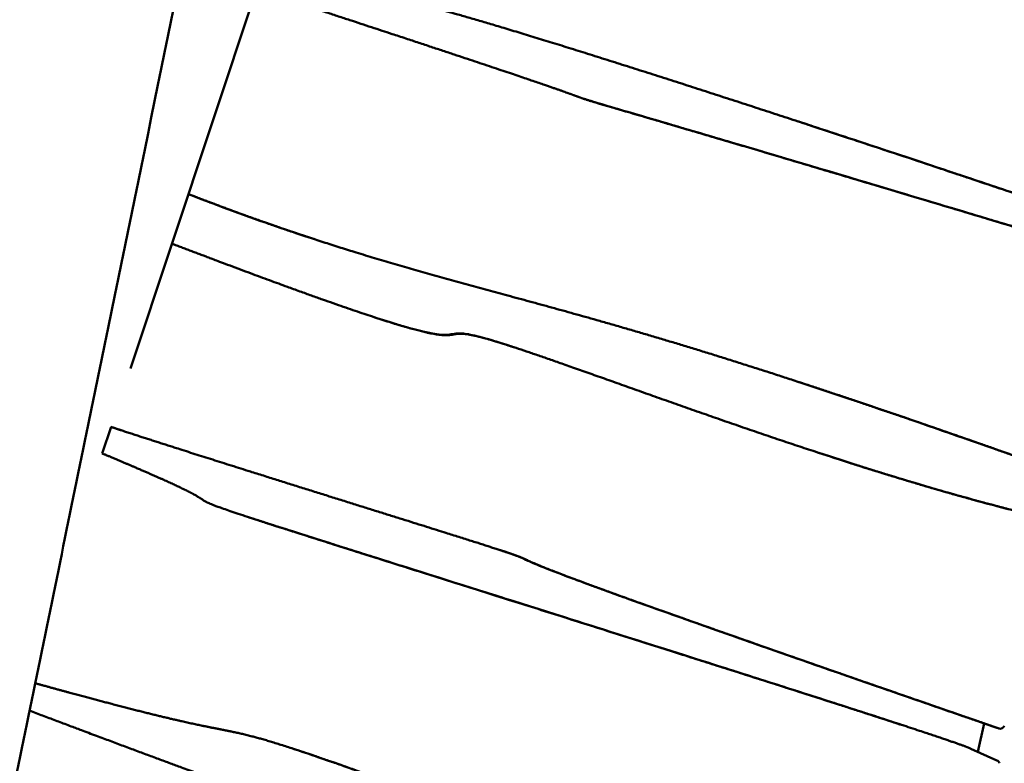
# Model space of a CAD drawing. Units: millimetres. Extents: x -440 to 13404, y 0 to 34429.
# Drawn here: x 7697 to 8603, y 27071 to 27755 of the extents above; entities that cross this region are included whole.
import ezdxf

# ---------------------------------------------------------------- set-up
doc = ezdxf.new("R2010")
doc.units = ezdxf.units.MM
doc.layers.add('MD_Visible', color=7, linetype='Continuous', lineweight=50)
doc.styles.get("Standard").update_dxf_attribs({"font": 'arial.ttf'})
doc.dimstyles.new('ISO-25 (BySec)', dxfattribs={"dimtxt": 120, "dimasz": 60, "dimexe": 1.25, "dimexo": 0.625, "dimgap": 80, "dimtad": 1, "dimlfac": 0.1, "dimrnd": 5, "dimtxsty": 'Standard', "dimcen": 0, "dimse1": 1, "dimse2": 1, "dimclrd": 256, "dimclre": 256, "dimclrt": 256, "dimadec": 0, "dimazin": 0, "dimtfac": 1, "dimtmove": 1, "dimatfit": 3, "dimldrblk": 'DOTBLANK', "dimfxl": 1, "dimlwd": 5, "dimlwe": 5, "dimarcsym": 0})

# ---------------------------------------------------------------- blocks, each defined once
blk = doc.blocks.new('CustomObjectsInViewport8_0')
at = {"layer": 'MD_Visible'}
for p, q in [((7798.77, 4625.61), (8049.9, 5381.45)), ((7966.43, 4745.21), (7967.41, 4744.89)), ((8151.32, 4645.38), (8152.3, 4645.06)), ((7772.81, 4547.5), (7780.92, 4571.91)), ((7790.15, 4568.86), (7791.14, 4568.54)), ((8509.53, 4297.32), (8510.51, 4297)), ((8578.48, 4272.88), (8584.44, 4299.02)), ((8595.11, 4295.3), (8598.07, 4294.33)), ((8596.12, 4264.97), (8572.2, 4275.71))]:
    blk.add_line(p, q, dxfattribs=at)
for centre, major_axis, start_param, end_param in [((8596.36, 4299.1), (1.25, 3.8), 3.119392, 3.141593), ((8599.31, 4298.13), (1.25, 3.8), 3.119392, 4.684622), ((8594.11, 4260.39), (1.56, 4.75), 5.410904, 6.181713)]:
    blk.add_ellipse(centre, major_axis=major_axis, ratio=0.965926, start_param=start_param, end_param=end_param, dxfattribs=at)
blk.add_rational_spline([(6644.49, 4272.68), (7200.48, 4696.38), (7756.47, 5120.08), (7790.01, 5145.64), (7828.24, 5119.34), (7866.48, 5093.05), (7857.74, 5050.44)], [1, 1, 1, 0.813697914894, 1, 0.813697914894, 1], degree=2, knots=[-2368.685272, -2368.685272, -2368.685272, 0, 0, 124.062131, 124.062131, 248.124263, 248.124263, 248.124263], dxfattribs=at)
for points, degree, knots in [([(7857.74, 5050.44), (7825.14, 4891.6), (7792.55, 4732.75), (7759.96, 4573.91), (7743.66, 4494.49), (7727.36, 4415.08), (7711.07, 4335.66), (7702.92, 4295.95), (7694.77, 4256.25), (7686.62, 4216.54), (7682.55, 4196.69), (7678.48, 4176.83), (7674.4, 4156.98), (7672.37, 4147.06), (7670.33, 4137.13), (7668.29, 4127.2), (7667.27, 4122.24), (7666.26, 4117.28), (7665.24, 4112.31), (7664.73, 4109.83), (7664.22, 4107.35), (7663.71, 4104.87), (7663.4, 4103.37), (7663.1, 4101.87), (7662.79, 4100.38), (7662.59, 4099.39), (7662.39, 4098.41), (7662.18, 4097.42), (7662.02, 4096.63), (7661.83, 4095.79), (7661.63, 4095), (7660, 4088.49), (7657.14, 4081.99), (7653.01, 4076.2), (7648.98, 4070.54), (7643.74, 4065.58), (7637.72, 4061.84), (7632.35, 4058.5), (7626.39, 4056.14), (7620.31, 4054.81), (7617.26, 4054.14), (7614.19, 4053.73), (7611.15, 4053.56), (7609.53, 4053.46), (7607.92, 4053.44), (7606.32, 4053.47), (7605.14, 4053.5), (7604, 4053.56), (7602.81, 4053.65), (7602.58, 4053.67), (7602.34, 4053.69), (7602.1, 4053.71), (7601.19, 4053.8), (7600.26, 4053.88), (7599.35, 4053.96), (7430.03, 4069.35), (7273.4, 4083.58), (7119.93, 4097.52), (7043.2, 4104.5), (6967.25, 4111.4), (6890.91, 4118.33), (6852.74, 4121.8), (6814.46, 4125.28), (6775.94, 4128.78), (6756.68, 4130.53), (6737.36, 4132.29), (6717.95, 4134.05), (6708.25, 4134.93), (6698.53, 4135.82), (6688.79, 4136.7), (6683.91, 4137.14), (6679.03, 4137.59), (6674.15, 4138.03), (6671.71, 4138.25), (6669.27, 4138.47), (6666.82, 4138.7), (6665.21, 4138.84), (6663.6, 4138.99), (6661.99, 4139.14), (6661.15, 4139.21), (6660.32, 4139.29), (6659.48, 4139.36), (6658.56, 4139.45), (6657.58, 4139.56), (6656.65, 4139.69), (6649.69, 4140.64), (6642.4, 4142.85), (6635.48, 4146.36), (6628.7, 4149.81), (6622.29, 4154.52), (6616.86, 4160.07), (6611.3, 4165.75), (6606.78, 4172.29), (6603.55, 4178.98), (6602.53, 4181.09), (6601.63, 4183.22), (6600.85, 4185.35), (6600.84, 4185.38), (6600.82, 4185.42), (6600.81, 4185.46), (6600.8, 4185.49), (6600.79, 4185.52), (6600.78, 4185.55), (6598.34, 4192.27), (6596.88, 4199.67), (6596.79, 4207.16), (6596.71, 4214.47), (6597.95, 4221.83), (6600.46, 4228.55), (6602.32, 4233.53), (6604.86, 4238.16), (6607.9, 4242.23), (6609.42, 4244.26), (6611.07, 4246.16), (6612.81, 4247.91), (6613.83, 4248.94), (6614.89, 4249.92), (6615.98, 4250.84), (6616.65, 4251.42), (6617.33, 4251.97), (6618.04, 4252.52), (6618.13, 4252.59), (6618.21, 4252.65), (6618.29, 4252.71), (6618.98, 4253.23), (6619.66, 4253.75), (6620.33, 4254.27), (6628.79, 4260.71), (6636.39, 4266.51), (6644.49, 4272.68)], 3, [248.124263, 248.124263, 248.124263, 248.124263, 1047.131267, 1047.131267, 1047.131267, 1446.634768, 1446.634768, 1446.634768, 1646.386519, 1646.386519, 1646.386519, 1746.262395, 1746.262395, 1746.262395, 1796.200333, 1796.200333, 1796.200333, 1821.169302, 1821.169302, 1821.169302, 1833.653786, 1833.653786, 1833.653786, 1841.18807, 1841.18807, 1841.18807, 1846.13827, 1846.13827, 1846.13827, 1850.442296, 1850.442296, 1850.442296, 1885.855389, 1885.855389, 1885.855389, 1920.429671, 1920.429671, 1920.429671, 1951.245225, 1951.245225, 1951.245225, 1966.653002, 1966.653002, 1966.653002, 1974.85351, 1974.85351, 1974.85351, 1980.885777, 1980.885777, 1980.885777, 1982.06078, 1982.06078, 1982.06078, 1986.173772, 1986.173772, 1986.173772, 2744.466543, 2744.466543, 2744.466543, 3123.612928, 3123.612928, 3123.612928, 3313.186121, 3313.186121, 3313.186121, 3407.972717, 3407.972717, 3407.972717, 3455.366016, 3455.366016, 3455.366016, 3479.062665, 3479.062665, 3479.062665, 3490.910989, 3490.910989, 3490.910989, 3498.71469, 3498.71469, 3498.71469, 3502.759314, 3502.759314, 3502.759314, 3507.51398, 3507.51398, 3507.51398, 3542.926107, 3542.926107, 3542.926107, 3577.647987, 3577.647987, 3577.647987, 3613.223609, 3613.223609, 3613.223609, 3624.468895, 3624.468895, 3624.468895, 3624.666752, 3624.666752, 3624.666752, 3624.830786, 3624.830786, 3624.830786, 3660.398075, 3660.398075, 3660.398075, 3695.162344, 3695.162344, 3695.162344, 3720.953386, 3720.953386, 3720.953386, 3733.848907, 3733.848907, 3733.848907, 3741.463187, 3741.463187, 3741.463187, 3746.207365, 3746.207365, 3746.207365, 3746.744429, 3746.744429, 3746.744429, 3750.870629, 3750.870629, 3750.870629, 3802.592205, 3802.592205, 3802.592205, 3802.592205]), ([(7922.17, 4997.02), (7925.07, 4996.06), (7938.09, 4991.76), (7959.05, 4984.98), (7983.45, 4977.42), (8004.89, 4971.57), (8018.47, 4969.24), (8026.32, 4969.33), (8041.35, 4967.19), (8072.22, 4959.64), (8121.31, 4945.67), (8187.39, 4925.6), (8266.08, 4900.82), (8351.24, 4873.4), (8435.91, 4845.71), (8513.42, 4820.05), (8578.38, 4798.34), (8627.75, 4781.72), (8658.52, 4771.35), (8675.22, 4765.81), (8684.5, 4762.83), (8689.3, 4761.33), (8690.79, 4760.87)], 5, [-0.9639427, -0.9639427, -0.9639427, -0.9639427, -0.9639427, -0.9639427, -0.95, -0.9, -0.85, -0.8, -0.75, -0.7, -0.65, -0.6, -0.55, -0.5, -0.45, -0.4, -0.35, -0.3, -0.25, -0.2, -0.15, -0.1261151, -0.1261151, -0.1261151, -0.1261151, -0.1261151, -0.1261151]), ([(8684.71, 4734.19), (8650.79, 4744.41), (8580.59, 4765.53), (8483.91, 4794.51), (8377.32, 4826.24), (8284.73, 4853.54), (8232.11, 4868.9), (8213.89, 4874.32), (8211.78, 4875.53), (8189.03, 4883.76), (8133.07, 4902.71), (8059.01, 4927.24), (7988.64, 4950.35), (7937.54, 4967.08), (7914.7, 4974.55)], 5, [-0.9854796, -0.9854796, -0.9854796, -0.9854796, -0.9854796, -0.9854796, -0.9, -0.8, -0.7, -0.6, -0.5, -0.4, -0.3, -0.2, -0.1, -0.0262547, -0.0262547, -0.0262547, -0.0262547, -0.0262547, -0.0262547]), ([(8683.72, 4734.51), (8601.07, 4759.42), (8529.53, 4780.86), (8469.42, 4798.8), (8417.94, 4814.15), (8374.89, 4826.93), (8340.19, 4837.18), (8313.55, 4845.05), (8291.84, 4851.44), (8274.66, 4856.48), (8258.92, 4861.11), (8246.99, 4864.6), (8238.15, 4867.2), (8230.16, 4869.55), (8224.7, 4871.18), (8220.82, 4872.37), (8219.1, 4872.9), (8217.69, 4873.34), (8216.46, 4873.74)], 3, [-34.177282, -34.177282, -34.177282, -34.177282, -29.823888, -29.823888, -29.823888, -26.095902, -26.095902, -26.095902, -23.232448, -23.232448, -23.232448, -20.606542, -20.606542, -20.606542, -18.233405, -18.233405, -18.233405, -17.176931, -17.176931, -17.176931, -17.176931]), ([(8413.02, 4853.15), (8413.53, 4852.98), (8414.05, 4852.81), (8414.56, 4852.64), (8445.26, 4842.57), (8474.76, 4832.83), (8501.77, 4823.86), (8525.68, 4815.92), (8547.63, 4808.59), (8567.1, 4802.08), (8586.94, 4795.43), (8604.19, 4789.63), (8618.87, 4784.7), (8635.59, 4779.07), (8648.99, 4774.56), (8659.78, 4770.96), (8665.13, 4769.18), (8669.85, 4767.61), (8674.05, 4766.23)], 3, [-6.354111, -6.354111, -6.354111, -6.354111, -6.333245, -6.333245, -6.333245, -5.086914, -5.086914, -5.086914, -3.98302, -3.98302, -3.98302, -2.858188, -2.858188, -2.858188, -1.576778, -1.576778, -1.576778, -0.941625, -0.941625, -0.941625, -0.941625]), ([(7852.12, 4786.21), (7879.12, 4775.68), (7906.15, 4765.74), (7933.25, 4756.38), (7944.29, 4752.56), (7955.35, 4748.85), (7966.42, 4745.22)], 3, [-155.551481, -155.551481, -155.551481, -155.551481, -137.260657, -137.260657, -137.260657, -129.805272, -129.805272, -129.805272, -129.805272]), ([(7852.14, 4786.26), (7857, 4784.36), (7876.78, 4776.71), (7911.52, 4763.73), (7961.27, 4746.33), (8026.28, 4725.81), (8102.69, 4704.28), (8181.92, 4683.38), (8267.14, 4659.46), (8358.25, 4631.66), (8452.04, 4600.96), (8528.17, 4574.88), (8584.76, 4555.07), (8621.77, 4541.97), (8639.45, 4535.68)], 5, [0.067468, 0.067468, 0.067468, 0.067468, 0.067468, 0.067468, 0.1, 0.2, 0.3, 0.4, 0.5, 0.6, 0.7, 0.8, 0.9, 0.9918391, 0.9918391, 0.9918391, 0.9918391, 0.9918391, 0.9918391]), ([(8629.19, 4490.69), (8624, 4491.93), (8609.93, 4495.36), (8583.26, 4502.21), (8537.65, 4514.82), (8465.56, 4536.74), (8376.38, 4566.3), (8283.96, 4598.81), (8200.96, 4628.63), (8139.6, 4649.88), (8105.59, 4659.42), (8096.92, 4657.52), (8089.87, 4654.5), (8063.45, 4659.67), (8012.36, 4675.83), (7950.11, 4698.05), (7893.1, 4719.27), (7853.16, 4734.41), (7836.96, 4740.58)], 5, [-0.9108604, -0.9108604, -0.9108604, -0.9108604, -0.9108604, -0.9108604, -0.8666667, -0.8, -0.7333333, -0.6666667, -0.6, -0.5333333, -0.4666667, -0.4, -0.3333333, -0.2666667, -0.2, -0.1333333, -0.0666667, -0.0243457, -0.0243457, -0.0243457, -0.0243457, -0.0243457, -0.0243457]), ([(8151.32, 4645.38), (8148.01, 4646.46), (8144.87, 4647.48), (8141.89, 4648.42), (8131.91, 4651.58), (8123.84, 4653.92), (8117.58, 4655.46), (8111.6, 4656.93), (8107.27, 4657.67), (8104.01, 4657.91), (8097.92, 4658.37), (8095.52, 4657.12), (8090.96, 4656.74), (8088.14, 4656.5), (8084.48, 4656.6), (8078.94, 4657.5), (8072.79, 4658.49), (8064.34, 4660.46), (8052.78, 4663.76), (8044.27, 4666.19), (8034.09, 4669.33), (8022.06, 4673.27)], 3, [-106.594219, -106.594219, -106.594219, -106.594219, -103.611168, -103.611168, -103.611168, -93.601638, -93.601638, -93.601638, -84.064308, -84.064308, -84.064308, -66.218695, -66.218695, -66.218695, -55.181014, -55.181014, -55.181014, -42.91735, -42.91735, -42.91735, -33.891811, -33.891811, -33.891811, -33.891811]), ([(8414.19, 4613.13), (8453.31, 4600.3), (8493.14, 4586.81), (8532.99, 4573.03), (8568.22, 4560.85), (8603.46, 4548.45), (8638.47, 4536)], 3, [-39.179635, -39.179635, -39.179635, -39.179635, -18.386953, -18.386953, -18.386953, 0, 0, 0, 0]), ([(7780.92, 4571.91), (7783.23, 4571.14), (7794.08, 4567.56), (7816.05, 4560.4), (7854.21, 4548.15), (7914.65, 4529.04), (7993.39, 4504.36), (8067.7, 4481.15), (8123.99, 4463.48), (8154.78, 4453.51), (8161.15, 4450.72), (8166.91, 4447.5), (8189.84, 4438.21), (8239.72, 4419.73), (8320.74, 4390.81), (8411.7, 4358.93), (8494.21, 4330.25), (8554.84, 4309.27), (8585.43, 4298.7)], 5, [0.1145398, 0.1145398, 0.1145398, 0.1145398, 0.1145398, 0.1145398, 0.1333333, 0.2, 0.2666667, 0.3333333, 0.4, 0.4666667, 0.5333333, 0.6, 0.6666667, 0.7333333, 0.8, 0.8666667, 0.9333333, 0.994977, 0.994977, 0.994977, 0.994977, 0.994977, 0.994977]), ([(7780.92, 4571.9), (7782.86, 4571.26), (7784.87, 4570.6), (7786.93, 4569.92), (7787.99, 4569.57), (7789.06, 4569.22), (7790.15, 4568.86)], 3, [-53.1806712, -53.1806712, -53.1806712, -53.1806712, -52.6134882, -52.6134882, -52.6134882, -52.3222233, -52.3222233, -52.3222233, -52.3222233]), ([(8572.2, 4275.71), (8571.12, 4276.25), (8566.93, 4277.97), (8554.51, 4282.42), (8525.62, 4292.15), (8468.97, 4310.59), (8392.81, 4334.99), (8300.07, 4364.47), (8196.28, 4397.29), (8091.12, 4430.46), (7996.91, 4460.18), (7924.73, 4483.11), (7881.38, 4497.29), (7865.71, 4503.38), (7865.1, 4505.72), (7851.8, 4513.2), (7826.16, 4524.87), (7799, 4536.52), (7779.55, 4544.69), (7772.81, 4547.5)], 5, [-1, -1, -1, -1, -1, -1, -0.9333333, -0.8666667, -0.8, -0.7333333, -0.6666667, -0.6, -0.5333333, -0.4666667, -0.4, -0.3333333, -0.2666667, -0.2, -0.1333333, -0.0666667, -0.0340104, -0.0340104, -0.0340104, -0.0340104, -0.0340104, -0.0340104]), ([(8628.21, 4491.01), (8613.49, 4494.52), (8594.77, 4499.29), (8572.32, 4505.47), (8552.76, 4510.86), (8530.37, 4517.32), (8505.65, 4524.84), (8482.91, 4531.75), (8458.2, 4539.56), (8432.28, 4548.04), (8431.95, 4548.15), (8431.61, 4548.26), (8431.28, 4548.37)], 3, [-206.230622, -206.230622, -206.230622, -206.230622, -189.074865, -189.074865, -189.074865, -174.129293, -174.129293, -174.129293, -160.383568, -160.383568, -160.383568, -160.205909, -160.205909, -160.205909, -160.205909]), ([(8509.53, 4297.32), (8495.81, 4301.82), (8479.86, 4307), (8461.77, 4312.83), (8438.69, 4320.28), (8412.14, 4328.79), (8382.68, 4338.18), (8355.96, 4346.7), (8326.86, 4355.95), (8296.18, 4365.67), (8264.38, 4375.75), (8230.89, 4386.34), (8197.18, 4396.99), (8155.72, 4410.09), (8113.95, 4423.26), (8075.28, 4435.47), (8044.26, 4445.26), (8015.26, 4454.42), (7989.79, 4462.5), (7967.51, 4469.56), (7947.94, 4475.79), (7931.67, 4481.02), (7922.6, 4483.93), (7914.57, 4486.53), (7907.55, 4488.83)], 3, [-28.931706, -28.931706, -28.931706, -28.931706, -27.073816, -27.073816, -27.073816, -24.703457, -24.703457, -24.703457, -22.553288, -22.553288, -22.553288, -20.32467, -20.32467, -20.32467, -17.583835, -17.583835, -17.583835, -15.385856, -15.385856, -15.385856, -13.462624, -13.462624, -13.462624, -12.391452, -12.391452, -12.391452, -12.391452]), ([(8139.43, 4458.39), (8142.96, 4457.23), (8145.91, 4456.24), (8148.36, 4455.4), (8152.98, 4453.82), (8155.77, 4452.76), (8157.91, 4451.86), (8160.29, 4450.85), (8161.95, 4450.01), (8164.62, 4448.78), (8167.28, 4447.55), (8170.94, 4445.94), (8176.83, 4443.56), (8183.27, 4440.95), (8192.37, 4437.41), (8205.1, 4432.65), (8219.27, 4427.34), (8237.93, 4420.51), (8261.81, 4411.93), (8288.66, 4402.28), (8322.1, 4390.42), (8362.46, 4376.24), (8421.63, 4355.46), (8495.64, 4329.71), (8584.44, 4299.02)], 3, [-29.382331, -29.382331, -29.382331, -29.382331, -27.835592, -27.835592, -27.835592, -24.907853, -24.907853, -24.907853, -21.658714, -21.658714, -21.658714, -18.42058, -18.42058, -18.42058, -14.875472, -14.875472, -14.875472, -10.931419, -10.931419, -10.931419, -6.497726, -6.497726, -6.497726, 0, 0, 0, 0]), ([(7711.14, 4335.99), (7715.61, 4334.75), (7733.15, 4329.91), (7761.69, 4322.14), (7797.14, 4312.75), (7833.56, 4303.68), (7863.58, 4297), (7884.67, 4292.97), (7902.18, 4289.57), (7924.58, 4283.65), (7960.3, 4272.11), (8014.84, 4252.99), (8087.19, 4226.82), (8168.22, 4197.29), (8245.55, 4169.28), (8306.71, 4147.66), (8343.89, 4135.42), (8356.03, 4132.89), (8356.88, 4134.51), (8368.9, 4131.32), (8400.08, 4120.09), (8443.62, 4103.43), (8486.31, 4086.78), (8518.08, 4074.3), (8532.94, 4068.45)], 5, [0.0332415, 0.0332415, 0.0332415, 0.0332415, 0.0332415, 0.0332415, 0.05, 0.1, 0.15, 0.2, 0.25, 0.3, 0.35, 0.4, 0.45, 0.5, 0.55, 0.6, 0.65, 0.7, 0.75, 0.8, 0.85, 0.9, 0.95, 0.9894066, 0.9894066, 0.9894066, 0.9894066, 0.9894066, 0.9894066]), ([(8561.2, 4029.66), (8550.7, 4032.69), (8529.78, 4038.77), (8498.63, 4047.91), (8457.23, 4060.22), (8403.94, 4076.37), (8346.08, 4094.42), (8280.87, 4115.51), (8202.82, 4142.3), (8123.88, 4170.04), (8061.45, 4191.51), (8027.93, 4201.48), (8020.53, 4200.88), (8007.41, 4202.56), (7972.53, 4212.99), (7910.3, 4234.69), (7837.49, 4261.37), (7771.58, 4286), (7725.32, 4303.43), (7705.95, 4310.74)], 5, [-1, -1, -1, -1, -1, -1, -0.9333333, -0.8666667, -0.8, -0.7333333, -0.6666667, -0.6, -0.5333333, -0.4666667, -0.4, -0.3333333, -0.2666667, -0.2, -0.1333333, -0.0666667, -0.0220312, -0.0220312, -0.0220312, -0.0220312, -0.0220312, -0.0220312]), ([(7947.87, 4275.94), (7951, 4274.92), (7954.29, 4273.82), (7957.76, 4272.66), (7968.99, 4268.89), (7982.05, 4264.37), (7996.97, 4259.12), (8012.49, 4253.65), (8030.03, 4247.38), (8049.1, 4240.51), (8071.13, 4232.57), (8095.19, 4223.84), (8119.8, 4214.9), (8150.36, 4203.79), (8181.73, 4192.38), (8210.62, 4181.95), (8232.28, 4174.14), (8252.52, 4166.88), (8270.21, 4160.64), (8286.29, 4154.96), (8300.26, 4150.11), (8311.65, 4146.26), (8315.63, 4144.92), (8319.3, 4143.7), (8322.66, 4142.59)], 3, [-84.744468, -84.744468, -84.744468, -84.744468, -83.054902, -83.054902, -83.054902, -77.579307, -77.579307, -77.579307, -71.886857, -71.886857, -71.886857, -65.311352, -65.311352, -65.311352, -57.147433, -57.147433, -57.147433, -51.025857, -51.025857, -51.025857, -45.458374, -45.458374, -45.458374, -43.512679, -43.512679, -43.512679, -43.512679])]:
    blk.add_open_spline(points, degree=degree, knots=knots, dxfattribs=at)
for points in [[(8584.43, 4298.99), (8586.54, 4298.26), (8588.65, 4297.53), (8590.77, 4296.8), (8592.9, 4296.06), (8595.03, 4295.33)], [(8585.43, 4298.7), (8587.92, 4297.84), (8590.42, 4296.97), (8592.93, 4296.1), (8595.45, 4295.23), (8597.98, 4294.36)]]:
    blk.add_open_spline(points, degree=5, dxfattribs=at)
blk = doc.blocks.new('*D13')
at = {"lineweight": 5, "transparency": 16777216}
blk.add_line((595.9, 34139.02), (13343.95, 34139.02), dxfattribs=at)
at = {"transparency": 16777216}
for points in [[(595.9, 34149.02), (595.9, 34129.02), (535.9, 34139.02)], [(13343.95, 34149.02), (13343.95, 34129.02), (13403.95, 34139.02)]]:
    blk.add_solid(points, dxfattribs=at)
at = {"layer": 'Defpoints', "color": 0, "transparency": 16777216}
for p in [(13403.95, 34139.02), (13403.95, 26737.04), (535.9, 24267.19)]:
    blk.add_point(p, dxfattribs=at)
at = {"transparency": 16777216, "insert": (6969.93, 34310.93), "char_height": 180, "attachment_point": 5}
blk.add_mtext('12870', dxfattribs=at)
blk = doc.blocks.new('_DotBlank')
at = {"color": 0, "linetype": 'ByBlock', "lineweight": -2}
blk.add_line((-0.5, 0), (-1, 0), dxfattribs=at)
blk.add_circle((0, 0), 0.5, dxfattribs=at)

msp = doc.modelspace()

# ---------------------------------------------------------------- block references
at = {"layer": 'MD_Visible'}
msp.add_blockref('CustomObjectsInViewport8_0', (0, 22808.638), dxfattribs=at)

# ---------------------------------------------------------------- dimensions: what is measured, and where the dimension line sits
dim = msp.add_linear_dim(base=(13403.954, 34139.023), p1=(535.903, 24267.185), p2=(13403.954, 26737.04), dimstyle='ISO-25 (BySec)', override={"dimtxt": 180, "dimlfac": 1})
dim.commit()
dim.dimension.update_dxf_attribs({"geometry": '*D13', "text_midpoint": (6969.928, 34310.926)})

doc.saveas('drawing.dxf')
